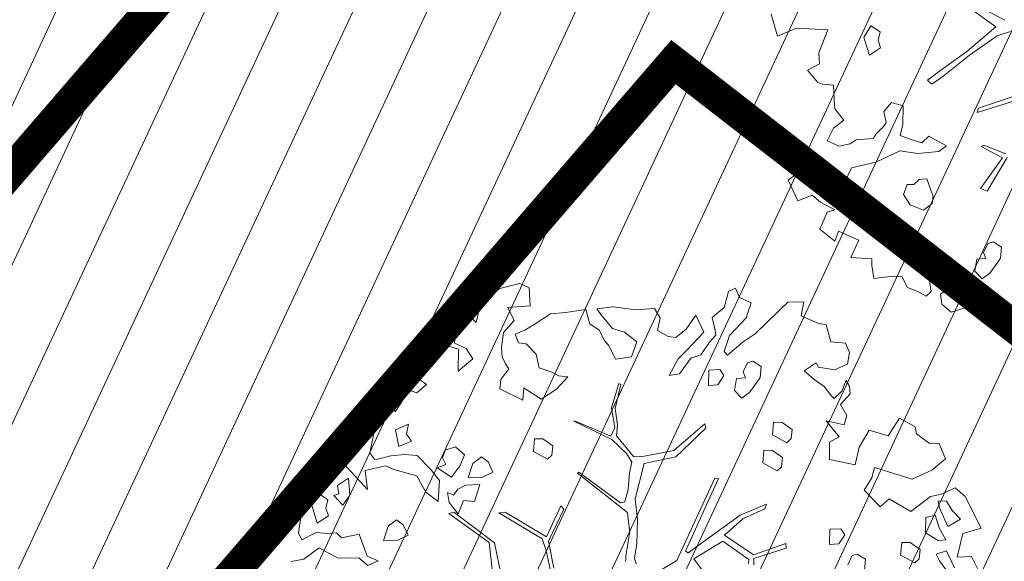
# Model space of a CAD drawing. Units: metres. Extents: x -2647544 to 3393452, y 3311439 to 9806610.
# Drawn here: x 546017 to 546026, y 6582551 to 6582556 of the extents above; entities that cross this region are included whole.
import ezdxf

# ---------------------------------------------------------------- set-up
doc = ezdxf.new("R2010")
doc.units = ezdxf.units.M
doc.header["$LTSCALE"] = 0.5
doc.header["$MEASUREMENT"] = 0
doc.linetypes.add('ACAD_ISO02W100', pattern=[15, 12, -3])
doc.linetypes.add('vana teeprojekt$0$CENTER', pattern=[2, 1.25, -0.25, 0.25, -0.25])
for name, color, linetype in [('00_Loov_DP_hoonestusala', 193, 'vana teeprojekt$0$CENTER'), ('A_PLAN servituut', 210, 'Continuous'), ('opt-uus tee', 253, 'Continuous')]:
    doc.layers.add(name, color=color, linetype=linetype)
doc.layers.add('00_loov_ELAMUMAA', color=7, linetype='Continuous', lineweight=9, true_color=0xf8f287)
for name, color, linetype, lineweight in [('00_Loov_planeeritav kõrghaljastus', 7, 'Continuous', 9), ('00_Loov_sihtots', 8, 'Continuous', 9), ('00_Loov_uued krundid', 7, 'Continuous', 5), ('08_ol.ol säilitatav puu', 96, 'Continuous', 9), ('09_likvideeritav kõrghaljastus', 7, 'Continuous', 9), ('0_TULETÕRJE VEEVÕTUKOHT_R', 5, 'Continuous', 20)]:
    doc.layers.add(name, color=color, linetype=linetype, lineweight=lineweight)
pattern_1 = [(65, (0, 0), (-0.5664423669, 0.26413641359), [])]

# ---------------------------------------------------------------- blocks, each defined once
blk = doc.blocks.new('platano2')
at = {"layer": '08_ol.ol säilitatav puu'}
h = blk.add_hatch(dxfattribs=at)
h.set_pattern_fill('DOTS', color=256, scale=4, style=0)
h.set_pattern_definition([(0, (-39973.25, -3784.6), (3.175, 6.35), [0, -6.35])])
h.paths.add_polyline_path([(88.21, 150.09), (83.22, 150.19), (69.39, 108.5), (42.73, 74.07), (38.89, 82.14), (32.1, 92.27), (22.94, 108.94), (12.89, 130.62), (28.09, 141.31), (49.93, 159.35), (46.53, 163.92), (26.15, 144.34), (9.99, 135.67), (9.26, 148.68), (17.65, 168.49), (15.2, 171.04), (3.26, 148.8), (4.39, 130.29), (15.87, 105.08), (31.27, 75.8), (31.44, 59.31), (4.3, 26.39), (-3.78, 21.58), (-7.26, 22.15), (-12.24, 23.25), (-18.66, 26.87), (-27.41, 39.04), (-36.62, 52.71), (-15.8, 69.78), (-17.73, 72.81), (-39.54, 56.76), (-56.47, 84.58), (-38.98, 109.21), (-34.99, 109.13), (-13.74, 122.69), (-16.67, 125.75), (-33.89, 114.1), (-39.88, 114.22), (-49.76, 144.89), (-54.26, 144.48), (-43.39, 113.79), (-61.93, 86.19), (-77.57, 103.49), (-87.13, 124.66), (-91.6, 126.25), (-81.11, 101.06), (-45.14, 51.38), (-46.69, 48.92), (-116, 80.28), (-116.57, 76.79), (-37.86, 40.75), (-22.88, 15.97), (-23.45, 12.48), (-35.57, 5.73), (-34.65, 1.71), (-40.18, 0.33), (-54.12, 2.6), (-77.09, 3.06), (-96.62, 0.96), (-130.41, 9.63), (-136.8, 39.73), (-164.2, 68.26), (-168.22, 67.34), (-142.83, 37.86), (-136.97, 6.26), (-137.11, -0.73), (-156.92, -16.81), (-167.4, -16.1), (-182.93, -18.29), (-205.8, -12.84), (-206.84, -14.82), (-183.5, -21.78), (-164.95, -18.65), (-156.53, -22.32), (-171.22, -56.99), (-170.73, -57.5), (-153.52, -21.38), (-139.74, -7.17), (-131.65, -2.34), (-121.7, -4.53), (-105.74, -5.85), (-93.82, -9.09), (-92.9, -13.1), (-122.18, -52.98), (-121.2, -54), (-83.77, -6.29), (-77.27, -5.92), (-65.25, -4.17), (-44.33, -7.58), (-36.85, -8.23), (-34.95, -13.27), (-30.06, -18.36), (-25.25, -27.45), (-17.91, -35.09), (-7.97, -37.31), (-7.05, -41.33), (-8.11, -44.3), (-5.84, -55.84), (-11.55, -66.21), (-19.15, -71.56), (-30.74, -76.82), (-56.32, -81.8), (-87, -67.2), (-90.06, -70.13), (-60.35, -83.72), (-84.13, -123.2), (-83.25, -129.22), (-58.44, -87.75), (-47.37, -83.98), (-10.75, -76.22), (-9.38, -82.74), (-6.66, -96.78), (-22.24, -126.45), (-54.85, -133.28), (-84.11, -172.16), (-82.7, -176.69), (-54.96, -138.28), (-23.91, -134.9), (-25.31, -179.34), (-21.29, -178.42), (-18.84, -131.01), (-0.34, -105.4), (23.08, -132.85), (41.07, -157.69), (50.31, -170.37), (54.38, -166.45), (47.1, -155.81), (26.63, -130.42), (8.18, -104.08), (3.93, -91.5), (2.28, -74.48), (6.75, -50.6), (8.7, -28.15), (10.27, -24.69), (22.36, -19.94), (31.32, -21.12), (38.32, -21.26), (70.71, -30.65), (63.92, -39.75), (53.08, -57.02), (65.93, -88.75), (77.25, -121.95), (81.23, -123.03), (69.5, -85.32), (59.05, -58.14), (79.1, -30.07), (85.54, -32.69), (96.92, -38.42), (102.83, -42.53), (108.99, -59.14), (120.74, -95.85), (112.33, -116.66), (113.78, -119.18), (124.68, -98.92), (153.73, -119.99), (156.36, -113.55), (124.27, -94.42), (112.39, -39.23), (141.33, -40.81), (145.42, -35.89), (112.98, -34.74), (85.29, -20.2), (113.11, -3.27), (135.32, 8.27), (164.84, -14.31), (168.94, -9.39), (139.4, 12.18), (159.99, 42.74), (154.55, 45.35), (134.48, 16.28), (75.9, -15.52), (50.6, -6.52), (22.78, 1.04), (15.97, 10.17), (15.56, 14.67), (21.3, 27.05), (45.99, 62.52), (73.68, 97.93), (81.65, 96.77), (101.56, 93.37), (105.5, 90.3), (115.24, 78.11), (136.24, 54.21), (138.83, 58.65), (115.85, 83.59), (107.65, 98.24), (74.88, 107.9)])
at = {"layer": '08_ol.ol säilitatav puu', "linetype": 'Continuous'}
for p, q in [((-99.11, 315.7), (-68.73, 331.07)), ((-68.73, 331.07), (-63.67, 313.37)), ((-41.72, 321.8), (-27.86, 328.78)), ((-41.19, 308.08), (-41.72, 321.8)), ((-107.37, 306.18), (-99.11, 315.7)), ((-77.42, 311.23), (-85.65, 303.33)), ((-70.41, 298.99), (-77.42, 311.23)), ((-63.67, 313.37), (-41.19, 308.08)), ((-101.18, 293.15), (-107.37, 306.18)), ((-85.65, 303.33), (-94.63, 297.86)), ((-30.75, 305.45), (-47.04, 297.71)), ((-149.62, 290.9), (-134.98, 297.06)), ((-134.98, 297.06), (-123.95, 283.93)), ((-98.97, 282.62), (-101.18, 293.15)), ((-94.63, 297.86), (-94.79, 289.8)), ((-94.79, 289.8), (-88.31, 291.28)), ((-88.31, 291.28), (-70.41, 298.99)), ((-57.54, 297.12), (-68.96, 290.89)), ((-56.88, 289.84), (-57.54, 297.12)), ((-47.04, 297.71), (-44.01, 287.97)), ((-37.5, 291.07), (-29.3, 297.36)), ((-149.81, 281.22), (-149.62, 290.9)), ((-123.95, 283.93), (-115.45, 265.21)), ((-68.96, 290.89), (-81.13, 287.1)), ((-81.13, 287.1), (-78.89, 278.18)), ((-64.38, 277.89), (-56.88, 289.84)), ((-44.01, 287.97), (-37.5, 291.07)), ((-158.93, 269.31), (-149.81, 281.22)), ((-78.89, 278.18), (-64.38, 277.89)), ((-48.35, 272.73), (-54.99, 263.19)), ((-39.5, 271.75), (-48.35, 272.73)), ((-165.41, 267.82), (-158.93, 269.31)), ((-54.99, 263.19), (-55.16, 255.12)), ((-43.08, 254.07), (-35.55, 267.64)), ((-35.55, 267.64), (-39.5, 271.75)), ((-55.16, 255.12), (-43.08, 254.07)), ((-39.02, 220.67), (-44.02, 212.7)), ((-28.56, 219.65), (-39.02, 220.67)), ((-134.41, 186.4), (-129.06, 210.74)), ((-44.02, 212.7), (-42.51, 207.83)), ((-42.51, 207.83), (-33.72, 203.62)), ((-246.46, 187.69), (-245.37, 201.38)), ((-245.37, 201.38), (-236.42, 205.24)), ((-236.42, 205.24), (-225.17, 203.4)), ((-225.17, 203.4), (-219.76, 191.19)), ((-199.46, 198.04), (-209.86, 202.28)), ((-209.26, 202.09), (-204.36, 205.22)), ((-204.36, 205.22), (-197.09, 205.88)), ((-192.35, 190.64), (-199.46, 198.04)), ((-197.09, 205.88), (-186.78, 196.8)), ((-186.78, 196.8), (-176.18, 202.9)), ((-176.18, 202.9), (-167.49, 200.13)), ((-167.49, 200.13), (-171.19, 183.08)), ((-62.53, 200.97), (-68.25, 197.05)), ((-53.77, 195.15), (-62.53, 200.97)), ((-219.76, 191.19), (-222.49, 175.92)), ((-195.64, 187.48), (-192.35, 190.64)), ((-171.19, 183.08), (-155.99, 195.38)), ((-155.99, 195.38), (-150.95, 186.17)), ((-68.25, 197.05), (-67.66, 186.55)), ((-53.14, 186.26), (-53.77, 195.15)), ((-264.45, 175.15), (-262.68, 183.18)), ((-262.68, 183.18), (-246.46, 187.69)), ((-210.48, 171.64), (-203.83, 181.19)), ((-203.83, 181.19), (-195.64, 187.48)), ((-150.95, 186.17), (-134.41, 186.4)), ((-67.66, 186.55), (-53.14, 186.26)), ((-271.23, 159.15), (-264.45, 175.15)), ((-222.49, 175.92), (-226.57, 173.58)), ((-226.57, 173.58), (-218.74, 162.13)), ((-218.74, 162.13), (-210.48, 171.64)), ((-284.39, 146.51), (-284.88, 161.85)), ((-284.88, 161.85), (-271.23, 159.15)), ((-163.05, 150.54), (-169.69, 140.99)), ((-154.19, 149.55), (-163.05, 150.54)), ((-277.27, 139.11), (-284.39, 146.51)), ((-169.69, 140.99), (-169.85, 132.93)), ((-157.77, 131.88), (-150.24, 145.44)), ((-150.24, 145.44), (-154.19, 149.55)), ((-136.28, 141.35), (-142.93, 131.8)), ((-127.43, 140.37), (-136.28, 141.35)), ((-54.26, 144.48), (-49.76, 144.89)), ((-43.39, 113.79), (-54.26, 144.48)), ((-49.76, 144.89), (-39.88, 114.22)), ((-265.42, 126.77), (-277.27, 139.11)), ((-169.85, 132.93), (-157.77, 131.88)), ((-142.93, 131.8), (-143.09, 123.74)), ((-131.01, 122.69), (-123.48, 136.25)), ((-123.48, 136.25), (-127.43, 140.37)), ((-254.36, 115.26), (-265.42, 126.77)), ((-143.09, 123.74), (-131.01, 122.69)), ((-91.6, 126.25), (-87.13, 124.66)), ((-81.11, 101.06), (-91.6, 126.25)), ((-87.13, 124.66), (-77.57, 103.49)), ((-246.53, 103.8), (-254.36, 115.26)), ((-223.14, 121.02), (-228.14, 113.05)), ((-228.14, 113.05), (-226.62, 108.19)), ((-212.67, 120), (-223.14, 121.02)), ((-208.69, 117.5), (-212.67, 120)), ((-198.36, 110.04), (-208.69, 117.5)), ((-61.93, 86.19), (-43.39, 113.79)), ((-39.88, 114.22), (-33.89, 114.1)), ((-288.74, 100.44), (-283.67, 111.63)), ((-283.67, 111.63), (-271.66, 107.35)), ((-271.66, 107.35), (-270.05, 107.32)), ((-270.05, 107.32), (-252.63, 90.84)), ((-233.92, 89.03), (-246.53, 103.8)), ((-226.62, 108.19), (-217.84, 103.98)), ((-217.84, 103.98), (-212.14, 106.28)), ((-212.14, 106.28), (-211.52, 97.4)), ((-192.86, 102.67), (-198.36, 110.04)), ((-77.57, 103.49), (-61.93, 86.19)), ((-38.98, 109.21), (-56.47, 84.58)), ((-34.99, 109.13), (-38.98, 109.21)), ((-297.69, 96.58), (-288.74, 100.44)), ((-294.59, 90.07), (-297.69, 96.58)), ((-211.52, 97.4), (-200.26, 95.56)), ((-200.26, 95.56), (-192.86, 102.67)), ((-45.14, 51.38), (-81.11, 101.06)), ((-279.35, 85.73), (-294.59, 90.07)), ((-269.91, 74.25), (-279.35, 85.73)), ((-237.21, 85.87), (-233.92, 89.03)), ((-214.37, 85.43), (-220.09, 81.52)), ((-205.61, 79.61), (-214.37, 85.43)), ((-56.47, 84.58), (-39.54, 56.76)), ((-220.09, 81.52), (-219.5, 71.02)), ((-204.98, 70.73), (-205.61, 79.61)), ((-116.57, 76.79), (-116, 80.28)), ((-37.86, 40.75), (-116.57, 76.79)), ((-116, 80.28), (-46.69, 48.92)), ((-272.08, 58.74), (-255.79, 66.48)), ((-255.79, 66.48), (-239.17, 50.82)), ((-219.5, 71.02), (-204.98, 70.73)), ((-168.22, 67.34), (-164.2, 68.26)), ((-142.83, 37.86), (-168.22, 67.34)), ((-164.2, 68.26), (-136.8, 39.73)), ((-39.54, 56.76), (-17.73, 72.81)), ((-258.55, 49.59), (-272.08, 58.74)), ((-231.04, 53.88), (-234.07, 63.62)), ((-250.68, 39.76), (-258.55, 49.59)), ((-239.17, 50.82), (-230.48, 41.77)), ((-215.93, 43.09), (-231.04, 53.88)), ((-46.69, 48.92), (-45.14, 51.38)), ((-251.64, 32.51), (-250.68, 39.76)), ((-230.48, 41.77), (-214.51, 33.38)), ((-214.51, 33.38), (-215.93, 43.09)), ((-136.97, 6.26), (-142.83, 37.86)), ((-136.8, 39.73), (-130.41, 9.63)), ((-22.88, 15.97), (-37.86, 40.75)), ((-257.49, 22.15), (-251.64, 32.51)), ((-278.52, 19.34), (-269.54, 24.81)), ((-277.26, 1.57), (-278.52, 19.34)), ((-269.54, 24.81), (-257.49, 22.15)), ((-130.41, 9.63), (-96.62, 0.96)), ((-280.12, -20.15), (-277.26, 1.57)), ((-246.59, 2.57), (-255.7, -9.35)), ((-232.17, -2.56), (-246.59, 2.57)), ((-137.11, -0.73), (-136.97, 6.26)), ((-96.62, 0.96), (-77.09, 3.06)), ((-77.09, 3.06), (-54.12, 2.6)), ((-54.12, 2.6), (-40.18, 0.33)), ((-40.18, 0.33), (-34.65, 1.71)), ((-255.7, -9.35), (-259.15, -20.57)), ((-230.06, -17.93), (-232.17, -2.56)), ((-156.92, -16.81), (-137.11, -0.73)), ((-139.74, -7.17), (-153.52, -21.38)), ((-131.65, -2.34), (-139.74, -7.17)), ((-121.7, -4.53), (-131.65, -2.34)), ((-105.74, -5.85), (-121.7, -4.53)), ((-83.77, -6.29), (-121.2, -54)), ((-93.82, -9.09), (-105.74, -5.85)), ((-92.9, -13.1), (-93.82, -9.09)), ((-77.27, -5.92), (-83.77, -6.29)), ((-65.25, -4.17), (-77.27, -5.92)), ((-44.33, -7.58), (-65.25, -4.17)), ((-36.85, -8.23), (-44.33, -7.58)), ((-243.09, -24.12), (-230.06, -17.93)), ((-183.5, -21.78), (-206.84, -14.82)), ((-205.8, -12.84), (-182.93, -18.29)), ((-164.95, -18.65), (-183.5, -21.78)), ((-182.93, -18.29), (-167.4, -16.1)), ((-167.4, -16.1), (-156.92, -16.81)), ((-156.53, -22.32), (-164.95, -18.65)), ((-122.18, -52.98), (-92.9, -13.1)), ((-278.01, -35.52), (-280.12, -20.15)), ((-259.15, -20.57), (-271.46, -30.81)), ((-257.8, -33.5), (-247.21, -28.07)), ((-247.21, -28.07), (-243.09, -24.12)), ((-171.22, -56.99), (-156.53, -22.32)), ((-153.52, -21.38), (-170.73, -57.5)), ((-271.46, -30.81), (-278.01, -35.52)), ((-263.62, -42.26), (-257.8, -33.5)), ((-277.41, -46.02), (-263.62, -42.26)), ((-274.57, -65.43), (-277.41, -46.02)), ((-121.2, -54), (-122.18, -52.98)), ((-273.25, -79.98), (-274.57, -65.43)), ((-213.23, -63.44), (-214.22, -72.29)), ((-201.35, -74.16), (-213.23, -63.44)), ((-170.73, -57.5), (-171.22, -56.99)), ((-214.22, -72.29), (-217.57, -78.68)), ((-191.96, -88.87), (-201.35, -74.16)), ((-90.06, -70.13), (-87, -67.2)), ((-60.35, -83.72), (-90.06, -70.13)), ((-87, -67.2), (-56.32, -81.8)), ((-263.08, -95.51), (-273.25, -79.98)), ((-217.57, -78.68), (-221.85, -90.69)), ((-147.32, -77.49), (-153.97, -87.04)), ((-138.47, -78.47), (-147.32, -77.49)), ((-142.05, -96.15), (-134.52, -82.59)), ((-134.52, -82.59), (-138.47, -78.47)), ((-84.13, -123.2), (-60.35, -83.72)), ((-47.37, -83.98), (-58.44, -87.75)), ((-56.32, -81.8), (-30.74, -76.82)), ((-10.75, -76.22), (-47.37, -83.98)), ((-234.81, -93.66), (-244.68, -103.14)), ((-221.85, -90.69), (-234.81, -93.66)), ((-202.65, -105.26), (-191.96, -88.87)), ((-153.97, -87.04), (-154.13, -95.1)), ((-58.44, -87.75), (-83.25, -129.22)), ((3.93, -91.5), (8.18, -104.08)), ((77.25, -121.95), (65.93, -88.75)), ((69.5, -85.32), (81.23, -123.03)), ((278.58, -87.65), (281.61, -97.39)), ((-302.18, -108.98), (-297.97, -100.19)), ((-257.61, -104.49), (-263.08, -95.51)), ((-244.68, -103.14), (-245.63, -110.38)), ((-154.13, -95.1), (-142.05, -96.15)), ((-22.24, -126.45), (-6.66, -96.78)), ((112.33, -116.66), (120.74, -95.85)), ((124.68, -98.92), (113.78, -119.18)), ((124.27, -94.42), (156.36, -113.55)), ((153.73, -119.99), (124.68, -98.92)), ((209.77, -99.98), (204.77, -107.94)), ((220.23, -100.99), (209.77, -99.98)), ((224.22, -103.49), (220.23, -100.99)), ((281.61, -97.39), (267.6, -112.43)), ((-297.7, -126.82), (-302.18, -108.98)), ((-253.76, -113.44), (-257.61, -104.49)), ((-245.63, -110.38), (-253.76, -113.44)), ((-190.75, -106.38), (-202.65, -105.26)), ((-201.63, -128.2), (-190.75, -106.38)), ((-0.34, -105.4), (-18.84, -131.01)), ((23.08, -132.85), (-0.34, -105.4)), ((8.18, -104.08), (26.63, -130.42)), ((204.77, -107.94), (206.28, -112.81)), ((234.55, -110.96), (224.22, -103.49)), ((240.05, -118.33), (234.55, -110.96)), ((267.6, -112.43), (257.07, -114.64)), ((-225.72, -122.88), (-220.82, -119.75)), ((-220.82, -119.75), (-210.48, -127.22)), ((81.23, -123.03), (77.25, -121.95)), ((113.78, -119.18), (112.33, -116.66)), ((156.36, -113.55), (153.73, -119.99)), ((206.28, -112.81), (215.07, -117.02)), ((215.07, -117.02), (220.77, -114.72)), ((220.77, -114.72), (221.39, -123.6)), ((232.65, -125.44), (240.05, -118.33)), ((257.07, -114.64), (254.34, -129.91)), ((-287.59, -145.57), (-297.7, -126.82)), ((-255.6, -124.7), (-241.12, -126.6)), ((-241.12, -126.6), (-232.23, -125.97)), ((-232.23, -125.97), (-225.72, -122.88)), ((-210.48, -127.22), (-201.63, -128.2)), ((-83.25, -129.22), (-84.13, -123.2)), ((-54.85, -133.28), (-22.24, -126.45)), ((26.63, -130.42), (47.1, -155.81)), ((221.39, -123.6), (232.65, -125.44)), ((254.34, -129.91), (255.95, -129.94)), ((255.95, -129.94), (267.93, -135.83)), ((-131.92, -139.47), (-136.88, -145.83)), ((-122.14, -134.83), (-131.92, -139.47)), ((-117.5, -144.6), (-122.14, -134.83)), ((-84.11, -172.16), (-54.85, -133.28)), ((-54.96, -138.28), (-82.7, -176.69)), ((-23.91, -134.9), (-54.96, -138.28)), ((41.07, -157.69), (23.08, -132.85)), ((267.93, -135.83), (271.72, -148)), ((-265.11, -150.86), (-287.59, -145.57)), ((-136.88, -145.83), (-130.59, -154.02)), ((-116.97, -158.32), (-117.5, -144.6)), ((-110.29, -147.16), (-109.76, -160.89)), ((-94.26, -152.33), (-110.29, -147.16)), ((238.61, -149.76), (229.53, -160.06)), ((250.06, -141.92), (238.61, -149.76)), ((250.66, -152.42), (250.06, -141.92)), ((271.72, -148), (264.29, -156.73)), ((-279.92, -165.08), (-265.11, -150.86)), ((-230.49, -153.98), (-240.3, -160.23)), ((-218.67, -167.93), (-230.49, -153.98)), ((-130.59, -154.02), (-116.97, -158.32)), ((-95.28, -162.79), (-94.26, -152.33)), ((50.31, -170.37), (41.07, -157.69)), ((47.1, -155.81), (54.38, -166.45)), ((113.04, -152.46), (103.83, -169.21)), ((118.54, -159.83), (113.04, -152.46)), ((254.58, -158.15), (250.66, -152.42)), ((264.29, -156.73), (254.58, -158.15)), ((-276.86, -173.21), (-279.92, -165.08)), ((-247.43, -193.97), (-239.64, -167.51)), ((-240.3, -160.23), (-245.36, -171.43)), ((-239.64, -167.51), (-218.67, -167.93)), ((-138.82, -161.92), (-146.25, -170.64)), ((-128.42, -166.16), (-138.82, -161.92)), ((-117.29, -174.45), (-128.42, -166.16)), ((-109.76, -160.89), (-105.87, -168.23)), ((-105.87, -168.23), (-100.31, -172.37)), ((-82.48, -167.89), (-95.28, -162.79)), ((-93.13, -176.55), (-82.48, -167.89)), ((50.31, -170.37), (54.38, -166.45)), ((120.55, -180.03), (118.54, -159.83)), ((155.3, -167.46), (144.74, -171.28)), ((161, -165.16), (155.3, -167.46)), ((168.23, -166.11), (161, -165.16)), ((174.52, -174.3), (168.23, -166.11)), ((229.53, -160.06), (231.87, -164.14)), ((231.87, -164.14), (234.18, -169.84)), ((234.18, -169.84), (251.98, -166.97)), ((251.98, -166.97), (256.72, -171.9)), ((-273, -182.16), (-276.86, -173.21)), ((-265.5, -170.21), (-273, -182.16)), ((-245.36, -171.43), (-265.5, -170.21)), ((-146.25, -170.64), (-143.22, -180.38)), ((-126.43, -187.98), (-117.29, -174.45)), ((-100.31, -172.37), (-102.84, -177.97)), ((-102.84, -177.97), (-93.13, -176.55)), ((-82.7, -176.69), (-84.11, -172.16)), ((103.83, -169.21), (110.15, -175.79)), ((110.15, -175.79), (106.7, -187.01)), ((144.74, -171.28), (145.4, -178.55)), ((169.43, -187.1), (174.52, -174.3)), ((256.72, -171.9), (252.54, -179.08)), ((-143.22, -180.38), (-136.01, -182.95)), ((-136.01, -182.95), (-129.5, -179.85)), ((-129.5, -179.85), (-126.43, -187.98)), ((-114.29, -185.8), (-124.95, -194.46)), ((-94.15, -187.01), (-114.29, -185.8)), ((-103.26, -198.93), (-94.15, -187.01)), ((106.7, -187.01), (103.28, -196.63)), ((117.79, -196.92), (120.55, -180.03)), ((145.4, -178.55), (150.14, -183.49)), ((150.14, -183.49), (150.01, -189.94)), ((159.62, -193.36), (169.43, -187.1)), ((252.54, -179.08), (248.3, -189.48)), ((-226.4, -191.16), (-247.43, -193.97)), ((-237.12, -203.05), (-226.4, -191.16)), ((-124.95, -194.46), (-138.11, -207.11)), ((75.11, -193.64), (71.66, -204.86)), ((92.85, -194), (75.11, -193.64)), ((103.28, -196.63), (92.85, -194)), ((128.63, -219.72), (117.79, -196.92)), ((150.01, -189.94), (159.62, -193.36)), ((237.71, -194.91), (237.55, -202.98)), ((248.3, -189.48), (237.71, -194.91)), ((-229.16, -208.05), (-237.12, -203.05)), ((-205.93, -198.01), (-197.81, -207.52)), ((-118.76, -207.49), (-103.26, -198.93)), ((71.66, -204.86), (80.38, -212.3)), ((237.55, -202.98), (238.93, -214.3)), ((-213.86, -209.16), (-229.16, -208.05)), ((-203.8, -224.34), (-197.81, -207.52)), ((-168.12, -215.38), (-162.72, -227.58)), ((-158.48, -217.18), (-168.12, -215.38)), ((-151.93, -212.47), (-158.48, -217.18)), ((-146.53, -224.68), (-151.93, -212.47)), ((-138.11, -207.11), (-139.16, -219.18)), ((-124.84, -229.15), (-118.76, -207.49)), ((-62.08, -215.62), (-71.85, -220.26)), ((-57.43, -225.39), (-62.08, -215.62)), ((4.37, -215.81), (-1.46, -224.56)), ((12.4, -217.58), (4.37, -215.81)), ((19.7, -215.31), (12.4, -217.58)), ((26.75, -225.94), (19.7, -215.31)), ((80.38, -212.3), (90.91, -210.09)), ((90.91, -210.09), (94.1, -211.77)), ((94.1, -211.77), (101.21, -219.17)), ((238.93, -214.3), (239.59, -221.57)), ((-192.41, -219.73), (-203.8, -224.34)), ((-179.67, -228.05), (-192.41, -219.73)), ((-162.72, -227.58), (-146.53, -224.68)), ((-139.16, -219.18), (-137.81, -232.12)), ((-71.85, -220.26), (-76.81, -226.61)), ((-56.9, -239.11), (-57.43, -225.39)), ((-1.46, -224.56), (9.7, -231.24)), ((101.21, -219.17), (105.99, -222.49)), ((105.99, -222.49), (107.27, -238.65)), ((221, -223.62), (219.79, -243.76)), ((227.45, -223.74), (221, -223.62)), ((239.59, -221.57), (227.45, -223.74)), ((-205.7, -238.82), (-179.67, -228.05)), ((-137.81, -232.12), (-134.08, -247.52)), ((-128.23, -237.15), (-124.84, -229.15)), ((-76.81, -226.61), (-70.53, -234.8)), ((9.7, -231.24), (26.75, -225.94)), ((-166.34, -246.87), (-205.7, -238.82)), ((-123.78, -256.6), (-128.23, -237.15)), ((-70.53, -234.8), (-56.9, -239.11)), ((107.27, -238.65), (111.19, -244.37)), ((203, -236.16), (194.55, -255.35)), ((219.79, -243.76), (203, -236.16)), ((-148.66, -250.45), (-166.34, -246.87)), ((-140.63, -252.22), (-148.66, -250.45)), ((-134.08, -247.52), (-140.63, -252.22)), ((-37.7, -244.21), (-41.94, -254.61)), ((-33.05, -253.99), (-37.7, -244.21)), ((88.49, -250.37), (77.83, -259.03)), ((96.35, -260.21), (88.49, -250.37)), ((111.19, -244.37), (113.4, -254.91)), ((-41.94, -254.61), (-63.06, -262.26)), ((-63.06, -262.26), (-59.37, -279.27)), ((-40.49, -262.71), (-33.05, -253.99)), ((-40.09, -282.88), (-40.49, -262.71)), ((55.22, -260.19), (54.2, -270.65)), ((68.94, -259.66), (55.22, -260.19)), ((77.83, -259.03), (68.94, -259.66)), ((108.34, -266.1), (96.35, -260.21)), ((113.4, -254.91), (108.34, -266.1)), ((174.31, -258.98), (166.78, -272.54)), ((176.58, -266.28), (174.31, -258.98)), ((204.16, -258.77), (192.58, -273.06)), ((194.55, -255.35), (204.16, -258.77)), ((-100.35, -271.19), (-116.51, -272.48)), ((-90.8, -277.83), (-100.35, -271.19)), ((54.2, -270.65), (52.49, -275.46)), ((192.58, -273.06), (176.58, -266.28)), ((-116.51, -272.48), (-109.46, -283.1)), ((-109.46, -283.1), (-101.37, -281.65)), ((-101.37, -281.65), (-99.85, -286.52)), ((-99.85, -286.52), (-90.8, -277.83)), ((-59.37, -279.27), (-64.31, -284.01)), ((34.78, -273.49), (24.29, -274.09)), ((41.01, -284.91), (34.78, -273.49)), ((52.49, -275.46), (41.01, -284.91)), ((140.49, -296.21), (144.17, -273.7)), ((166.78, -272.54), (160.16, -280.47)), ((160.16, -280.47), (165.53, -294.29)), ((-64.31, -284.01), (-63.68, -292.89)), ((-50.12, -300.43), (-40.09, -282.88)), ((-125.97, -302.13), (-139.57, -296.21)), ((-95.93, -292.25), (-101.75, -301)), ((-87.9, -294.02), (-95.93, -292.25)), ((-80.6, -291.75), (-87.9, -294.02)), ((-73.55, -302.38), (-80.6, -291.75)), ((-63.68, -292.89), (-64.7, -303.36)), ((-39.12, -315.17), (-50.12, -300.43)), ((145.99, -303.58), (140.49, -296.21)), ((165.53, -294.29), (145.99, -303.58)), ((-113.2, -308.84), (-125.97, -302.13)), ((-101.19, -313.11), (-113.2, -308.84)), ((-101.75, -301), (-90.6, -307.68)), ((-90.6, -307.68), (-73.55, -302.38)), ((-64.7, -303.36), (-57.72, -317.21)), ((-98.22, -326.08), (-101.19, -313.11)), ((-81.11, -317.55), (-98.22, -326.08)), ((-64.23, -320.31), (-81.11, -317.55)), ((-57.72, -317.21), (-64.23, -320.31)), ((-36.94, -327.31), (-39.12, -315.17)), ((8.5, -313.7), (-12.59, -319.73))]:
    blk.add_line(p, q, dxfattribs=at)
at = {"layer": '08_ol.ol säilitatav puu'}
for p, q in [((-84.62, 263.75), (-98.97, 282.62)), ((-173.8, 253), (-165.41, 267.82)), ((-115.45, 265.21), (-126.56, 229.29)), ((-96.76, 243.05), (-84.62, 263.75)), ((-156.9, 242.18), (-173.8, 253)), ((-162.16, 224.17), (-156.9, 242.18)), ((-89.19, 234.64), (-96.76, 243.05)), ((-126.56, 229.29), (-116.68, 226.77)), ((-116.68, 226.77), (-104.89, 219.26)), ((-104.89, 219.26), (-89.19, 234.64)), ((-146.16, 214.68), (-162.16, 224.17)), ((-129.06, 210.74), (-146.16, 214.68)), ((-252.63, 90.84), (-237.21, 85.87)), ((-258.82, 76.97), (-269.91, 74.25)), ((-252.94, 77.95), (-258.82, 76.97)), ((-246.36, 71.68), (-252.94, 77.95)), ((-234.07, 63.62), (-246.36, 71.68)), ((-206.84, -14.82), (-205.8, -12.84)), ((-297.97, -100.19), (-281.05, -99.15)), ((-281.05, -99.15), (-279.19, -120.54)), ((-279.19, -120.54), (-267.08, -114.43)), ((-267.08, -114.43), (-255.6, -124.7)), ((-213.86, -209.16), (-205.93, -198.01)), ((128.63, -219.72), (134.23, -242.86)), ((134.23, -242.86), (146.8, -248.96)), ((146.8, -248.96), (144.17, -273.7)), ((-130.99, -277.89), (-105.51, -254.48)), ((-105.51, -254.48), (-123.78, -256.6)), ((0.88, -295.45), (2.55, -265.68)), ((2.55, -265.68), (24.29, -274.09)), ((-139.57, -296.21), (-130.99, -277.89)), ((-130.99, -277.89), (-130.99, -277.89)), ((144.17, -273.7), (144.17, -273.7)), ((8.5, -313.7), (0.88, -295.45))]:
    blk.add_line(p, q, dxfattribs=at)
blk = doc.blocks.new('A$C2AF94360')
at = {"layer": '08_ol.ol säilitatav puu', "color": 76, "rotation": 270}
blk.add_blockref('platano2', (0, 0), dxfattribs=at)
blk = doc.blocks.new('puu1')
at = {"layer": '09_likvideeritav kõrghaljastus', "color": 65}
blk.add_blockref('A$C2AF94360', (215.98, 160.62), dxfattribs=at)

msp = doc.modelspace()

# ---------------------------------------------------------------- hatches: boundary and pattern name
at = {"layer": '00_loov_ELAMUMAA', "linetype": 'Continuous', "lineweight": 9}
h = msp.add_hatch(dxfattribs=at)
h.set_pattern_fill('ANSI31', color=252, scale=2)
h.set_pattern_definition([(45, (0, 0), (-0.176776695297, 0.176776695297), [])])
h.paths.add_polyline_path([(545968.6803, 6582663.7078), (545958.2039, 6582671.1768), (545953.6659, 6582664.5871), (545964.0362, 6582657.1938, -0.236068), (545968.4542, 6582656.5002), (545986.4478, 6582643.672), (545988.6375, 6582647.1988, -0.059975), (545987.5884, 6582647.7713), (545970.7762, 6582659.7573, -0.236068)], flags=17)
h.paths.add_polyline_path([(545995.226, 6582636.4551, -0.169105), (545996.665, 6582642.8719), (546021.6919, 6582683.1798), (546017.6253, 6582686.0658), (545994.7388, 6582649.2051, -0.363584), (545988.6375, 6582647.1988), (545986.4478, 6582643.672), (545987.8381, 6582642.6808, -0.212359), (545989.9028, 6582639.1805), (545993.556, 6582607.398, -0.447176), (545988.6049, 6582601.827, -0.129998), (545970.2361, 6582606.6216), (545935.8233, 6582627.8965), (545905.3267, 6582650.4919), (545902.3617, 6582646.4943), (545933.0283, 6582623.773), (545967.6189, 6582602.3881, 0.143919), (545990.5942, 6582596.8769, -0.308666), (545995.4043, 6582593.9389, 0.029518), (545996.0911, 6582592.259), (546000.4638, 6582594.7123, -0.074305), (545999.696, 6582597.5667)])
h.paths.add_polyline_path([(546001.4424, 6582592.9681, -0.050126), (546000.4638, 6582594.7123), (545996.0911, 6582592.259, 0.032535), (545997.0713, 6582590.5157)])
h.paths.add_polyline_path([(546003.4784, 6582590.8251, -0.074305), (546001.4424, 6582592.9681), (545997.0713, 6582590.5157, 0.0641), (545999.6178, 6582587.5245), (546060.7705, 6582539.8018), (546064.3962, 6582543.2856)])
h.paths.add_polyline_path([(546065.9658, 6582542.0608), (546064.3962, 6582543.2856), (546060.7705, 6582539.8018), (546062.3401, 6582538.5769)], flags=17)
h.paths.add_polyline_path([(546161.3518, 6582573.0603), (546158.2867, 6582577.006), (546127.8148, 6582557.3543, -0.034857), (546127.2048, 6582557.0186), (546129.5743, 6582552.6363, 0.027077), (546130.5142, 6582553.1727)])
edge = h.paths.add_edge_path()
edge.add_line((546102.9181, 6582547.337), (546107.1551, 6582543.6672))
edge.add_line((546107.1551, 6582543.6672), (546128.7948, 6582552.2865))
edge.add_arc((546125.0944, 6582561.5767), 10, 291.71778, 296.61452)
edge.add_line((546129.5743, 6582552.6363), (546127.2048, 6582557.0186))
edge.add_arc((546125.1049, 6582561.5563), 5, 291.71778, 294.83313, ccw=False)
edge.add_line((546126.9551, 6582556.9112), (546102.9181, 6582547.337))
edge = h.paths.add_edge_path()
edge.add_line((546084.7484, 6582534.7425), (546084.7484, 6582540.0999))
edge.add_line((546084.7484, 6582540.0999), (546079.2044, 6582537.8917))
edge.add_arc((546075.5041, 6582547.1819), 10, 226.45659, 291.71778, ccw=False)
edge.add_arc((546061.726, 6582532.6848), 10, 46.45659, 52.032)
edge.add_line((546067.8782, 6582540.5684), (546065.9658, 6582542.0608))
edge.add_line((546065.9658, 6582542.0608), (546062.3398, 6582538.5766))
edge.add_arc((546059.2117, 6582534.6759), 5, -53.41396, 51.2734, ccw=False)
edge.add_line((546062.1919, 6582530.6611), (546039.8284, 6582514.061))
edge.add_arc((546045.7887, 6582506.0313), 10, 126.58604, 133.85681)
edge.add_line((546038.8601, 6582513.2421), (546020.5881, 6582495.685))
edge.add_line((546020.5881, 6582495.685), (546024.6903, 6582492.6926))
edge.add_line((546024.6903, 6582492.6926), (546042.4546, 6582509.7618))
edge.add_arc((546045.9189, 6582506.1564), 5, 126.58604, 133.85681, ccw=False)
edge.add_line((546042.9388, 6582510.1712), (546065.434, 6582526.8692))
edge.add_arc((546068.4142, 6582522.8544), 5, 111.71778, 126.58604, ccw=False)
edge.add_line((546066.564, 6582527.4995), (546084.7484, 6582534.7425))
at = {"layer": '00_Loov_sihtots', "linetype": 'Continuous'}
h = msp.add_hatch(dxfattribs=at)
h.set_pattern_fill('ANSI31', color=31, scale=5, angle=20)
h.set_pattern_definition(pattern_1)
h.paths.add_polyline_path([(546024.2401, 6582563.0686), (546000.9165, 6582581.2528), (545995.6087, 6582583.414), (545958.8403, 6582540.7645), (545987.1698, 6582520.069)])
h = msp.add_hatch(dxfattribs=at)
h.set_pattern_fill('ANSI31', color=31, scale=5, angle=20)
h.set_pattern_definition(pattern_1)
h.paths.add_polyline_path([(546024.2401, 6582563.0686), (545987.1698, 6582520.069), (546016.51, 6582498.66), (546056.95, 6582537.5176)])
at = {"layer": 'A_PLAN servituut', "lineweight": 25, "ltscale": 0.5, "transparency": 33554687}
h = msp.add_hatch(dxfattribs=at)
h.set_pattern_fill('ANSI31', color=256, scale=2.9, angle=239)
h.set_pattern_definition([(284, (0, 0), (0.351732200775, 0.087696687155), [])])
edge = h.paths.add_edge_path()
edge.add_line((546108.7594, 6582539.6614), (546108.7568, 6582539.7979))
edge.add_line((546108.7568, 6582539.7979), (546131.5688, 6582548.9278))
edge.add_line((546131.5688, 6582548.9278), (546134.4866, 6582550.8066))
edge.add_line((546134.4866, 6582550.8066), (546134.6497, 6582550.6698))
edge.add_arc((546135.8245, 6582552.2884), 2, 234.02812, 301.86062)
edge.add_line((546136.8802, 6582550.5897), (546137.6277, 6582551.178))
edge.add_arc((546136.3617, 6582552.8419), 2.0909, 307.26708, 376.26067)
edge.add_line((546138.3689, 6582553.4274), (546138.1787, 6582553.6649))
edge.add_line((546138.1787, 6582553.6649), (546163.8213, 6582569.8813))
edge.add_line((546163.8213, 6582569.8813), (546194.1587, 6582592.8389))
edge.add_line((546194.1587, 6582592.8389), (546242.9598, 6582630.0761))
edge.add_line((546242.9598, 6582630.0761), (546255.3214, 6582640.2463))
edge.add_line((546255.3214, 6582640.2463), (546201.9822, 6582706.4312))
edge.add_line((546201.9822, 6582706.4312), (546201.0245, 6582708.1933))
edge.add_line((546201.0245, 6582708.1933), (546199.3347, 6582707.2608))
edge.add_line((546199.3347, 6582707.2608), (546197.5808, 6582706.3198))
edge.add_line((546197.5808, 6582706.3198), (546241.7079, 6582650.5612))
edge.add_line((546241.7079, 6582650.5612), (546249.9327, 6582640.52))
edge.add_line((546249.9327, 6582640.52), (546192.091, 6582596.3036))
edge.add_line((546192.091, 6582596.3036), (546161.6495, 6582573.0762))
edge.add_line((546161.6495, 6582573.0762), (546132.4115, 6582554.7685))
edge.add_line((546132.4115, 6582554.7685), (546128.1875, 6582552.3441))
edge.add_line((546128.1875, 6582552.3441), (546110.0894, 6582545.2108))
edge.add_line((546110.0894, 6582545.2108), (546088.8437, 6582536.7488))
edge.add_line((546088.8437, 6582536.7488), (546083.1748, 6582548.0212))
edge.add_arc((546081.6072, 6582546.7792), 2, 38.39108, 106.22358)
edge.add_line((546081.0485, 6582548.6996), (546080.1148, 6582548.3116))
edge.add_arc((546080.9404, 6582546.391), 2.0905, 113.26191, 180.00296)
edge.add_line((546078.8499, 6582546.3909), (546084.3955, 6582534.9781))
edge.add_line((546084.3955, 6582534.9781), (546071.5838, 6582529.8779))
edge.add_line((546071.5838, 6582529.8779), (546059.811, 6582540.9923))
edge.add_line((546059.811, 6582540.9923), (546059.6468, 6582541.1238))
edge.add_line((546059.6468, 6582541.1238), (546066.7669, 6582550.1597))
edge.add_arc((546064.5139, 6582550.7484), 2.3287, 345.35477, 413.05274)
edge.add_line((546065.9137, 6582552.6095), (546065.014, 6582553.2477))
edge.add_arc((546063.8967, 6582551.1818), 2.3487, 61.59318, 117.90235)
edge.add_line((546062.7976, 6582553.2575), (546055.7179, 6582544.1871))
edge.add_line((546055.7179, 6582544.1871), (546031.6326, 6582562.9865))
edge.add_line((546031.6326, 6582562.9865), (545995.4938, 6582591.1064))
edge.add_line((545995.4938, 6582591.1064), (545992.718, 6582618.477))
edge.add_line((545992.718, 6582618.477), (546003.704, 6582620.059))
edge.add_arc((546002.9078, 6582621.8937), 2, 293.45949, 367.16134)
edge.add_line((546004.8922, 6582622.143), (546004.834, 6582623.0423))
edge.add_arc((546002.9351, 6582623.0648), 1.8991, 359.32183, 438.06244)
edge.add_line((546003.3279, 6582624.9228), (546003.1739, 6582624.9035))
edge.add_line((546003.1739, 6582624.9035), (545992.1626, 6582623.6056))
edge.add_line((545992.1626, 6582623.6056), (545991.6386, 6582628.1645))
edge.add_line((545991.6386, 6582628.1645), (546002.6207, 6582628.8011))
edge.add_arc((546001.8245, 6582630.6358), 2, 293.45949, 367.16134)
edge.add_line((546003.8089, 6582630.8851), (546003.7507, 6582631.7844))
edge.add_arc((546001.8987, 6582631.8231), 1.8524, 358.80418, 442.43166)
edge.add_line((546002.1427, 6582633.6593), (545991.0322, 6582633.0498))
edge.add_line((545991.0322, 6582633.0498), (545989.9433, 6582641.8234))
edge.add_line((545989.9433, 6582641.8234), (545994.9424, 6582650.2759))
edge.add_line((545994.9424, 6582650.2759), (545991.6856, 6582652.0947))
edge.add_arc((545991.0088, 6582651.0675), 1.2302, 56.62228, 153.29161)
edge.add_line((545989.9099, 6582651.6204), (545989.1838, 6582650.5597))
edge.add_line((545989.1838, 6582650.5597), (545963.3505, 6582668.8047))
edge.add_line((545963.3505, 6582668.8047), (545963.0225, 6582669.3962))
edge.add_line((545963.0225, 6582669.3962), (545961.4996, 6582670.6747))
edge.add_line((545961.4996, 6582670.6747), (545960.8118, 6582670.8073))
edge.add_line((545960.8118, 6582670.8073), (545960.4567, 6582670.7729))
edge.add_line((545960.4567, 6582670.7729), (545959.991, 6582670.6153))
edge.add_line((545959.991, 6582670.6153), (545959.5276, 6582670.2892))
edge.add_line((545959.5276, 6582670.2892), (545958.8237, 6582669.6107))
edge.add_line((545958.8237, 6582669.6107), (545957.3614, 6582667.4886))
edge.add_line((545957.3614, 6582667.4886), (545970.3375, 6582658.2375))
edge.add_line((545970.3375, 6582658.2375), (545987.3868, 6582646.3862))
edge.add_line((545987.3868, 6582646.3862), (545985.295, 6582642.7403))
edge.add_arc((545985.4819, 6582641.3387), 1.414, 97.59647, 178.69433)
edge.add_line((545984.0683, 6582641.3709), (545984.4055, 6582639.1751))
edge.add_arc((545986.2084, 6582639.6891), 1.8748, 195.91379, 259.28452)
edge.add_line((545985.8598, 6582637.847), (545988.8569, 6582612.1879))
edge.add_line((545988.8569, 6582612.1879), (545972.4086, 6582610.1357))
edge.add_line((545972.4086, 6582610.1357), (545939.1826, 6582630.6769))
edge.add_arc((545936.9027, 6582631.1507), 2.3287, 348.26027, 413.05274)
edge.add_line((545938.3024, 6582633.0118), (545937.2307, 6582633.8423))
edge.add_arc((545936.5429, 6582632.1244), 1.8504, 68.18024, 133.94633)
edge.add_line((545935.2587, 6582633.4567), (545926.068, 6582620.3761))
edge.add_arc((545927.9705, 6582619.7529), 2.002, 161.86373, 237.17792)
edge.add_line((545926.8853, 6582618.0705), (545927.6705, 6582617.5282))
edge.add_arc((545928.7985, 6582619.2314), 2.0428, 236.48171, 322.2026)
edge.add_line((545930.4127, 6582617.9794), (545936.6239, 6582626.9723))
edge.add_line((545936.6239, 6582626.9723), (545959.3946, 6582612.7429))
edge.add_line((545959.3946, 6582612.7429), (545952.9935, 6582603.6326))
edge.add_arc((545955.4999, 6582603.2437), 2.5364, 171.17991, 228.56731)
edge.add_line((545953.8214, 6582601.3421), (545954.6066, 6582600.7998))
edge.add_arc((545955.7346, 6582602.5029), 2.0428, 236.48171, 322.20259)
edge.add_line((545957.3488, 6582601.2509), (545963.2367, 6582610.342))
edge.add_line((545963.2367, 6582610.342), (545971.1505, 6582605.3972))
edge.add_line((545971.1505, 6582605.3972), (545987.2483, 6582606.2559))
edge.add_line((545987.2483, 6582606.2559), (545988.9234, 6582606.0329))
edge.add_line((545988.9234, 6582606.0329), (545990.1741, 6582589.6438))
edge.add_line((545990.1741, 6582589.6438), (545990.1116, 6582586.1458))
edge.add_arc((545992.618, 6582585.7569), 2.5364, 171.17991, 228.56731)
edge.add_line((545990.9396, 6582583.8554), (545991.7247, 6582583.3131))
edge.add_arc((545992.8528, 6582585.0162), 2.0428, 236.48171, 322.20259)
edge.add_line((545994.467, 6582583.7642), (545995.6932, 6582585.3348))
edge.add_line((545995.6932, 6582585.3348), (545999.801, 6582582.0261))
edge.add_arc((546002.3074, 6582581.6372), 2.5364, 171.17991, 228.56731)
edge.add_line((546000.629, 6582579.7356), (546001.4141, 6582579.1933))
edge.add_arc((546002.5422, 6582580.8964), 2.0428, 236.48171, 301.41121)
edge.add_line((546003.6068, 6582579.153), (546030.5269, 6582558.1393))
edge.add_arc((546032.5367, 6582557.883), 2.026, 172.73451, 234.38563)
edge.add_arc((546033.3758, 6582559.5247), 3.859, 238.45427, 274.51875)
edge.add_line((546033.6799, 6582555.6777), (546052.9264, 6582540.6132))
edge.add_arc((546055.4199, 6582540.1489), 2.5364, 169.45227, 228.56731)
edge.add_line((546053.7415, 6582538.2473), (546054.5266, 6582537.705))
edge.add_arc((546055.6241, 6582539.3149), 1.9483, 235.71794, 303.51464)
edge.add_line((546056.6998, 6582537.6905), (546067.8044, 6582527.2574))
edge.add_line((546067.8044, 6582527.2574), (546055.0978, 6582519.0057))
edge.add_line((546055.0978, 6582519.0057), (546044.607, 6582511.2351))
edge.add_line((546044.607, 6582511.2351), (546042.3514, 6582509.8724))
edge.add_line((546042.3514, 6582509.8724), (546032.0654, 6582501.9502))
edge.add_line((546032.0654, 6582501.9502), (546023.2985, 6582494.36))
edge.add_line((546023.2985, 6582494.36), (546015.5349, 6582486.5102))
edge.add_line((546015.5349, 6582486.5102), (545990.5897, 6582461.2879))
edge.add_line((545990.5897, 6582461.2879), (545981.1947, 6582453.0741))
edge.add_line((545981.1947, 6582453.0741), (545977.3955, 6582449.7525))
edge.add_line((545977.3955, 6582449.7525), (545981.1717, 6582447.0882))
edge.add_line((545981.1717, 6582447.0882), (545992.8631, 6582457.2989))
edge.add_line((545992.8631, 6582457.2989), (546008.432, 6582472.9291))
edge.add_line((546008.432, 6582472.9291), (546020.2409, 6582484.8691))
edge.add_line((546020.2409, 6582484.8691), (546026.6082, 6582491.2733))
edge.add_line((546026.6082, 6582491.2733), (546035.5164, 6582498.9683))
edge.add_line((546035.5164, 6582498.9683), (546043.4588, 6582505.3214))
edge.add_arc((546044.5698, 6582506.9865), 2.0017, 236.28804, 301.8292)
edge.add_line((546045.6255, 6582505.2858), (546046.373, 6582505.8741))
edge.add_arc((546045.107, 6582507.538), 2.0909, 307.26708, 376.04831)
edge.add_line((546047.1163, 6582508.116), (546057.4332, 6582515.7529))
edge.add_line((546057.4332, 6582515.7529), (546070.7748, 6582524.4169))
edge.add_arc((546072.1424, 6582525.8762), 2, 226.85649, 284.66847)
edge.add_line((546072.6489, 6582523.9414), (546073.5369, 6582524.2824))
edge.add_arc((546072.8192, 6582526.2463), 2.0909, 290.07494, 359.06852)
edge.add_line((546074.9098, 6582526.2123), (546074.8595, 6582526.3387))
edge.add_line((546074.8595, 6582526.3387), (546091.7101, 6582533.0479))
edge.add_line((546091.7101, 6582533.0479), (546091.7115, 6582533.0462))
edge.add_line((546091.7115, 6582533.0462), (546096.0998, 6582534.7926))
edge.add_line((546096.0998, 6582534.7926), (546096.0988, 6582534.7938))
edge.add_line((546096.0988, 6582534.7938), (546104.395, 6582538.1157))
edge.add_arc((546105.9928, 6582539.3187), 2, 216.97511, 284.80761)
edge.add_line((546106.5039, 6582537.3851), (546107.3911, 6582537.7283))
edge.add_arc((546106.6687, 6582539.6903), 2.0909, 290.21407, 359.20766)
at = {"layer": 'opt-uus tee'}
h = msp.add_hatch(dxfattribs=at)
h.set_pattern_fill('ANSI31', color=43, scale=2, angle=51)
h.set_pattern_definition([(96, (0, 0), (-0.248630473842, -0.026132115817), [])])
h.paths.add_polyline_path([(545900.5605, 6582644.0658), (545899.3865, 6582642.4829), (545930.2236, 6582619.6352), (545965.3339, 6582597.929, 0.041786), (545966.8213, 6582597.1731), (545988.1026, 6582588.5081, 0.228337), (545994.1675, 6582588.8865), (545997.0713, 6582590.5157, -0.032535), (545996.0911, 6582592.259), (545993.1562, 6582590.6124, -0.228337), (545988.8242, 6582590.3421), (545967.3296, 6582599.094, -0.041786), (545966.5859, 6582599.472), (545931.3303, 6582621.2679)])
h.paths.add_polyline_path([(546006.5491, 6582594.7639, -0.201068), (546004.658, 6582598.1347), (546000.1875, 6582637.0273, -0.169105), (546000.907, 6582640.2357), (546025.7725, 6582680.2838), (546024.1623, 6582681.4265), (545999.2381, 6582641.2839, 0.169105), (545998.2308, 6582636.7922), (546002.6987, 6582597.9218, 0.063459), (546003.1214, 6582596.2033), (546000.4638, 6582594.7123, 0.050126), (546001.4424, 6582592.9681), (546004.1, 6582594.4591, 0.063459), (546005.3464, 6582593.2027), (546066.5989, 6582545.4021), (546064.3962, 6582543.2856), (546065.9658, 6582542.0608), (546068.1685, 6582544.1772), (546068.7862, 6582543.6952, 0.173309), (546073.2589, 6582542.2156), (546078.8622, 6582542.3487, 0.0842), (546081.1603, 6582542.7949), (546121.7732, 6582558.0703), (546125.7745, 6582559.6641), (546124.8167, 6582561.4354), (546121.0511, 6582559.9355), (546080.4562, 6582544.6668, -0.0842), (546078.8147, 6582544.3481), (546073.1653, 6582544.214, -0.173309), (546069.9705, 6582545.2708)])
h.paths.add_polyline_path([(546062.3398, 6582538.5766, 0.00331), (546062.2878, 6582538.6177), (546060.7705, 6582539.8018), (546017.3304, 6582498.0615), (546018.9473, 6582496.882)])
h.paths.add_polyline_path([(546156.4426, 6582579.3798), (546155.211, 6582580.9653), (546125.1075, 6582561.5512), (546124.8167, 6582561.4354), (546125.7745, 6582559.6641), (546126.0282, 6582559.7651)])
h.paths.add_polyline_path([(546122.4699, 6582562.4718), (546120.56, 6582561.7997), (546121.4756, 6582560.1046), (546123.3463, 6582560.8497)], flags=17)
h.paths.add_polyline_path([(546101.7685, 6582600.7912, 0.2074), (546075.6358, 6582624.661, -0.592069), (546070.5318, 6582648.3861), (546068.8613, 6582649.5755, 0.580873), (546075.0229, 6582622.7568, -0.207377), (546099.9582, 6582599.94), (546120.5404, 6582561.8361), (546122.4613, 6582562.4878)], flags=17)

# ---------------------------------------------------------------- linework, layer by layer
at = {"layer": '00_Loov_DP_hoonestusala', "color": 187, "ltscale": 5, "true_color": 0x4d3267, "const_width": 0.3}
msp.add_lwpolyline([(546022.8057, 6582555.2788), (545993.0348, 6582520.7461), (546013.7322, 6582505.6795), (546046.3226, 6582537.0017)], close=True, dxfattribs=at)
at = {"layer": '00_Loov_uued krundid', "color": 1, "linetype": 'Continuous', "const_width": 0.3}
for points in [[(546024.2401, 6582563.0686), (546000.9165, 6582581.2528), (545995.6087, 6582583.414), (545958.8403, 6582540.7645), (545987.1698, 6582520.069), (546024.2401, 6582563.0686)], [(546024.2401, 6582563.0686), (546000.9165, 6582581.2528), (545995.6087, 6582583.414), (545958.8403, 6582540.7645), (545987.1698, 6582520.069), (546024.2401, 6582563.0686)], [(546024.2401, 6582563.0686), (546024.2401, 6582563.0686), (545987.1698, 6582520.069), (546016.51, 6582498.66), (546056.95, 6582537.5176), (546024.2401, 6582563.0686)], [(546024.2401, 6582563.0686), (546024.2401, 6582563.0686), (545987.1698, 6582520.069), (546016.51, 6582498.66), (546056.95, 6582537.5176), (546024.2401, 6582563.0686)]]:
    msp.add_lwpolyline(points, close=True, dxfattribs=at)
at = {"layer": '0_TULETÕRJE VEEVÕTUKOHT_R', "linetype": 'ACAD_ISO02W100'}
msp.add_circle((546033.3625, 6582558.5795), 150, dxfattribs=at)

# ---------------------------------------------------------------- block references
at = {"layer": '00_Loov_planeeritav kõrghaljastus', "xscale": 0.009743526577949524, "yscale": 0.009743526577949524, "zscale": 0.009743526577949524}
for p in [(546024.7236, 6582554.0377), (546020.3365, 6582548.7106)]:
    msp.add_blockref('puu1', p, dxfattribs=at)

doc.saveas('drawing.dxf')
